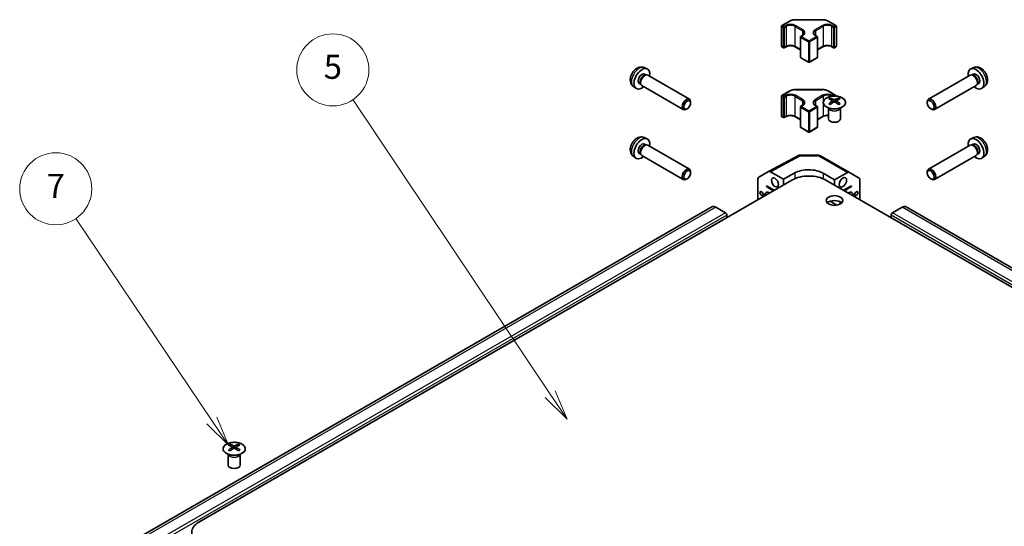
# Model space of a CAD drawing. Units: millimetres. Extents: x 43 to 6360, y 12 to 867.
# Drawn here: x 672 to 918, y 455 to 581 of the extents above; entities that cross this region are included whole.
import ezdxf

# ---------------------------------------------------------------- set-up
doc = ezdxf.new("R2010")
doc.units = ezdxf.units.MM
doc.header["$LTSCALE"] = 3
doc.layers.add('Symbol (TK)', color=100, linetype='Continuous', lineweight=18, true_color=0x00ff3f)
doc.layers.add('Visible (ISO)', color=7, linetype='Continuous', lineweight=35)
doc.layers.add('Visible Narrow (ISO)', color=7, linetype='Continuous', lineweight=25)
doc.styles.add('Note Text (TK2)', font='txt')

# ---------------------------------------------------------------- blocks, each defined once
blk = doc.blocks.new('バルーン6')
at = {"layer": 'Symbol (TK)', "color": 100, "true_color": 0x00ff40}
for p, q in [((239.949, 160.391), (228.631, 177.206)), ((241.345, 158.318), (240.364, 160.671)), ((239.534, 160.112), (241.345, 158.318)), ((239.949, 160.391), (241.345, 158.318))]:
    blk.add_line(p, q, dxfattribs=at)
at = {"layer": 'Symbol (TK)'}
blk.add_circle((226.962, 179.685), 3, dxfattribs=at)
at = {"layer": 'Symbol (TK)', "color": 7, "insert": (226.962, 179.668), "char_height": 2, "attachment_point": 5, "style": 'Note Text (TK2)'}
blk.add_mtext('7', dxfattribs=at)
blk = doc.blocks.new('バルーン7')
at = {"layer": 'Symbol (TK)', "color": 100, "true_color": 0x00ff40}
for p, q in [((268.135, 162.566), (251.695, 187.111)), ((268.135, 162.566), (269.526, 160.489)), ((269.526, 160.489), (268.55, 162.844)), ((267.719, 162.288), (269.526, 160.489))]:
    blk.add_line(p, q, dxfattribs=at)
at = {"layer": 'Symbol (TK)'}
blk.add_circle((250.032, 189.595), 3, dxfattribs=at)
at = {"layer": 'Symbol (TK)', "color": 7, "insert": (250.032, 189.589), "char_height": 2, "attachment_point": 5, "style": 'Note Text (TK2)'}
blk.add_mtext('5', dxfattribs=at)

msp = doc.modelspace()

# ---------------------------------------------------------------- linework, layer by layer
at = {"layer": 'Visible (ISO)'}
for p, q in [((862.2539, 579.8594), (864.2137, 580.9909)), ((865.5865, 581.322), (872.4149, 581.322)), ((873.7877, 580.9909), (875.7475, 579.8594)), ((862.1539, 579.6862), (862.1539, 574.7055)), ((875.8475, 579.6862), (875.8475, 574.7055)), ((866.8562, 576.9713), (866.8562, 571.9907)), ((866.9562, 577.1445), (867.4158, 577.4099)), ((870.5856, 577.4099), (871.0453, 577.1445)), ((871.1453, 576.9713), (871.1453, 571.9907)), ((862.2539, 574.5323), (862.6428, 574.3078)), ((862.8428, 574.3078), (863.3024, 574.5731)), ((865.5066, 574.5731), (866.8562, 573.794)), ((871.1453, 573.794), (872.4948, 574.5731)), ((874.699, 574.5731), (875.1586, 574.3078)), ((875.3586, 574.3078), (875.7475, 574.5323)), ((866.9562, 571.8175), (868.9007, 570.6948)), ((869.1007, 570.6948), (871.0453, 571.8175)), ((827.8529, 569.3464), (828.5921, 569.0193)), ((910.1485, 569.3464), (909.4093, 569.0193)), ((827.9548, 567.7154), (828.3221, 567.5033)), ((828.1637, 567.4945), (828.4252, 567.509)), ((828.7385, 567.4398), (839.1282, 561.4414)), ((909.2629, 567.4398), (898.8733, 561.4414)), ((909.8377, 567.4945), (909.5762, 567.509)), ((910.0466, 567.7154), (909.6793, 567.5033)), ((825.1446, 564.6554), (825.7975, 564.1788)), ((826.608, 565.3827), (826.9753, 565.1707)), ((826.9038, 565.3123), (827.0219, 565.0785)), ((827.2385, 564.8418), (837.6282, 558.8433)), ((862.2539, 562.3863), (864.2137, 563.5178)), ((865.5865, 563.849), (872.4149, 563.849)), ((873.7877, 563.5178), (875.7475, 562.3863)), ((910.7629, 564.8418), (900.3733, 558.8433)), ((911.0976, 565.3123), (910.9795, 565.0785)), ((911.3934, 565.3827), (911.0261, 565.1707)), ((912.8569, 564.6554), (912.2039, 564.1788)), ((839.4389, 560.5045), (839.4388, 560.7551)), ((862.1539, 562.2131), (862.1539, 557.2325)), ((874.3394, 561.7314), (874.3394, 561.3545)), ((874.8587, 561.0718), (874.917, 560.5281)), ((875.0476, 560.6186), (874.8981, 560.7049)), ((875.8313, 560.7049), (875.6818, 560.6186)), ((875.8707, 561.0718), (875.8123, 560.5281)), ((876.39, 561.7314), (876.39, 561.3545)), ((898.5625, 560.5045), (898.5626, 560.7551)), ((838.5948, 559.0426), (838.3778, 558.9174)), ((866.8562, 559.4983), (866.8562, 554.5176)), ((866.9562, 559.6715), (867.4158, 559.9368)), ((870.5856, 559.9368), (871.0453, 559.6715)), ((871.1453, 559.4983), (871.1453, 554.5176)), ((873.919, 559.1732), (873.8642, 559.2805)), ((873.8646, 559.2797), (873.8646, 556.547)), ((876.8103, 559.1732), (876.8651, 559.2805)), ((876.8647, 559.2797), (876.8647, 556.547)), ((899.4066, 559.0426), (899.6236, 558.9174)), ((862.2539, 557.0593), (862.6428, 556.8348)), ((862.8428, 556.8348), (863.3024, 557.1001)), ((865.5066, 557.1001), (866.8562, 556.3209)), ((871.1453, 556.3209), (872.4948, 557.1001)), ((866.9562, 554.3444), (868.9007, 553.2218)), ((869.1007, 553.2218), (871.0453, 554.3444)), ((827.8529, 551.8734), (828.5921, 551.5462)), ((910.1485, 551.8734), (909.4093, 551.5462)), ((827.9548, 550.2423), (828.3221, 550.0303)), ((828.1637, 550.0214), (828.4252, 550.036)), ((828.7385, 549.9668), (839.1282, 543.9683)), ((909.2629, 549.9668), (898.8733, 543.9683)), ((909.8377, 550.0214), (909.5762, 550.036)), ((910.0466, 550.2423), (909.6793, 550.0303)), ((825.1446, 547.1824), (825.7975, 546.7058)), ((826.608, 547.9097), (826.9753, 547.6976)), ((826.9038, 547.8392), (827.0219, 547.6055)), ((827.2385, 547.3687), (837.6282, 541.3703)), ((858.9034, 543.3681), (866.361, 547.3783)), ((866.8447, 547.4975), (871.4169, 547.4515)), ((871.9068, 547.3175), (879.0991, 543.1651)), ((910.7629, 547.3687), (900.3733, 541.3703)), ((911.0976, 547.8392), (910.9795, 547.6055)), ((911.3934, 547.9097), (911.0261, 547.6976)), ((912.8569, 547.1824), (912.2039, 546.7058)), ((864.7581, 541.2377), (716.6192, 455.7096)), ((838.5948, 541.5696), (838.3778, 541.4444)), ((839.4389, 543.0315), (839.4388, 543.2821)), ((856.2728, 541.5113), (856.2728, 536.3387)), ((856.4799, 541.9691), (858.8946, 543.3632)), ((859.3945, 543.3137), (862.6368, 541.4418)), ((862.6368, 541.4418), (865.4652, 543.0178)), ((862.6368, 540.0129), (862.6368, 541.4418)), ((872.5362, 542.9465), (875.3647, 541.3135)), ((873.2434, 541.2377), (1056.7376, 435.2972)), ((875.3647, 541.3135), (878.6114, 543.1226)), ((875.3647, 541.3135), (875.3647, 540.0129)), ((879.1034, 543.1625), (881.5259, 541.7147)), ((881.7286, 541.2594), (881.7286, 536.3387)), ((898.5625, 543.0315), (898.5626, 543.2821)), ((899.4066, 541.5696), (899.6236, 541.4444)), ((858.3941, 539.6047), (858.3941, 539.8088)), ((858.3941, 539.8088), (860.3387, 538.6861)), ((858.3941, 539.6047), (858.5709, 539.7067)), ((858.3941, 539.6047), (859.1012, 539.1964)), ((877.6628, 538.6861), (879.6073, 539.8088)), ((878.9002, 539.1964), (879.6073, 539.6047)), ((879.4305, 539.7067), (879.6073, 539.6047)), ((879.6073, 539.8088), (879.6073, 539.6047)), ((844.757, 534.5482), (700.5072, 451.2655)), ((848.1411, 533.0727), (845.757, 534.4491)), ((874.2825, 535.9489), (875.9713, 534.9738)), ((875.3647, 534.9221), (875.3647, 535.3241)), ((889.8604, 533.0727), (892.2444, 534.4491)), ((1072.8495, 430.8531), (893.2444, 534.5482)), ((848.4946, 531.8479), (848.4946, 532.4603)), ((889.5068, 531.8479), (889.5068, 532.4603)), ((724.4327, 475.1827), (724.4327, 474.8059)), ((726.4833, 475.1827), (726.4833, 474.8059)), ((724.0124, 472.6246), (723.9576, 472.7318)), ((723.958, 472.731), (723.958, 469.9983)), ((724.952, 474.5232), (725.0104, 473.9794)), ((725.1409, 474.07), (724.9914, 474.1563)), ((725.9247, 474.1563), (725.7751, 474.07)), ((725.964, 474.5232), (725.9057, 473.9794)), ((726.9037, 472.6246), (726.9585, 472.7318)), ((726.9581, 472.731), (726.9581, 469.9983))]:
    msp.add_line(p, q, dxfattribs=at)
for centre, radius, start, end in [((862.3539, 579.6862), 0.2, 120, 180), ((875.6475, 579.6862), 0.2, 0, 60), ((867.0562, 576.9713), 0.2, 120, 180), ((870.9453, 576.9713), 0.2, 0, 60), ((862.3539, 574.7055), 0.2, 180, 240), ((862.7428, 574.481), 0.2, 240, 300), ((875.2586, 574.481), 0.2, 240, 300), ((875.6475, 574.7055), 0.2, 300, 0), ((867.0562, 571.9907), 0.2, 180, 240), ((869.0007, 570.868), 0.2, 240, 300), ((870.9453, 571.9907), 0.2, 300, 0), ((862.3539, 562.2131), 0.2, 120, 180), ((875.6475, 562.2131), 0.2, 3.208301, 60), ((867.0562, 559.4983), 0.2, 120, 180), ((870.9453, 559.4983), 0.2, 0, 60), ((862.3539, 557.2325), 0.2, 180, 240), ((862.7428, 557.008), 0.2, 240, 300), ((867.0562, 554.5176), 0.2, 180, 240), ((870.9453, 554.5176), 0.2, 300, 0), ((869.0007, 553.395), 0.2, 240, 300), ((866.8346, 546.4976), 1, 89.422611, 118.268301), ((871.4068, 546.4515), 1, 60, 89.422611)]:
    msp.add_arc(centre, radius, start, end, dxfattribs=at)
for centre, major_axis, ratio, start_param, end_param in [((827.2814, 566.549), (1.4, 2.4249), 0.57735027, 5.27774241, 10.43022086), ((910.72, 566.549), (1.4, -2.4249), 0.57735027, 5.27774241, 10.43022086), ((827.2814, 566.549), (0.6734, 1.1663), 0.57735027, 0, 3.14159265), ((827.7716, 566.266), (0.6734, 1.1663), 0.57735027, 0.36108988, 2.78050277), ((827.9885, 566.1408), (0.75, 1.299), 0.57735027, 0, 3.14159265), ((910.0129, 566.1408), (0.75, -1.299), 0.57735027, 0, 3.14159265), ((910.2298, 566.266), (0.6734, -1.1663), 0.57735027, 0.36108988, 2.78050277), ((910.72, 566.549), (0.6734, -1.1663), 0.57735027, 0, 3.14159265), ((838.3782, 560.1423), (0.75, 1.299), 0.57735027, 5.49811301, 10.20985026), ((874.5989, 555.2949), (3.2043, 6.7271), 0.62547267, 0.69994966, 0.77562357), ((875.6165, 555.101), (-4.2226, 6.2245), 0.52483389, 5.52432463, 5.6901366), ((875.6165, 554.8103), (3.2346, 6.7906), 0.62547267, 0.80431066, 0.97012263), ((875.1129, 554.8103), (3.2346, -6.7906), 0.62547267, 2.47033009, 2.63614206), ((875.1129, 555.101), (-4.2226, -6.2245), 0.52483389, 4.03350142, 4.19931339), ((875.6165, 554.8103), (3.2346, 6.7906), 0.62547267, 0.5054506, 0.67126257), ((875.6165, 555.101), (-4.2226, 6.2245), 0.52483389, 5.22546457, 5.39127654), ((875.1129, 555.101), (-4.2226, -6.2245), 0.52483389, 3.73464136, 3.90045333), ((875.1129, 554.8103), (3.2346, -6.7906), 0.62547267, 2.17147002, 2.33728199), ((876.1304, 555.2949), (3.2043, -6.7271), 0.62547267, 2.36596909, 2.44164299), ((899.6233, 560.1423), (0.75, -1.299), 0.57735027, 5.49811301, 10.20985026), ((874.5989, 554.4108), (-4.183, 6.1663), 0.52483389, 5.41996363, 5.49563754), ((876.1304, 554.4108), (-4.183, -6.1663), 0.52483389, 3.92914042, 4.00481433), ((875.3647, 556.547), (-1.5, 0), 0.57735027, 0, 3.14159265), ((827.2814, 549.076), (1.4, 2.4249), 0.57735027, 5.27774241, 10.43022086), ((910.72, 549.076), (1.4, -2.4249), 0.57735027, 5.27774241, 10.43022086), ((827.2814, 549.076), (0.6734, 1.1663), 0.57735027, 0, 3.14159265), ((827.7716, 548.793), (0.6734, 1.1663), 0.57735027, 0.36108988, 2.78050277), ((827.9885, 548.6678), (0.75, 1.299), 0.57735027, 0, 3.14159265), ((910.0129, 548.6678), (0.75, -1.299), 0.57735027, 0, 3.14159265), ((910.2298, 548.793), (0.6734, -1.1663), 0.57735027, 0.36108988, 2.78050277), ((910.72, 549.076), (0.6734, -1.1663), 0.57735027, 0, 3.14159265), ((838.3782, 542.6693), (0.75, 1.299), 0.57735027, 5.49811301, 10.20985026), ((869.0007, 540.9765), (-4.9998, 0.0743), 0.56718765, 3.9354181, 5.50621443), ((899.6233, 542.6693), (0.75, -1.299), 0.57735027, 5.49811301, 10.20985026), ((856.98, 541.1028), (-0.5002, 0.8663), 0.57717444, 0, 0.78524587), ((859.3947, 542.4969), (-0.5002, 0.8663), 0.57717444, 5.49793944, 6.28318531), ((869.0007, 538.7882), (6, 0), 0.57735027, 0.78539816, 2.35619449), ((878.5991, 542.2991), (0.5, 0.866), 0.57735027, 6.27445866, 7.05113018), ((881.0215, 540.8512), (0.5, 0.866), 0.57735027, 5.49778714, 6.27445866), ((859.1012, 536.7469), (1.5, -2.5981), 0.57735027, 1.93216345, 2.35619449), ((878.9002, 536.7469), (1.5, 2.5981), 0.57735027, 0.78539816, 1.2094292), ((859.1012, 536.7469), (-0.8, 1.3856), 0.57735027, 5.43709131, 7.1292793), ((875.3647, 534.9098), (-2.1, 0), 0.57735027, 3.67106299, 5.75371497), ((878.9002, 536.7469), (0.8, 1.3856), 0.57735027, 5.43709131, 7.1292793), ((845.757, 532.8161), (-1, 1.7321), 0.57735027, 5.49778714, 6.28318531), ((878.9002, 536.7469), (1.5, 2.5981), 0.57735027, 2.24589251, 2.47263829), ((892.2444, 532.8161), (1, 1.7321), 0.57735027, 0, 0.78539816), ((848.1411, 532.6644), (-0.25, 0.433), 0.57735027, 3.92699082, 5.49778714), ((889.8604, 532.6644), (0.25, 0.433), 0.57735027, 0.78539816, 2.35619449), ((724.6923, 468.7463), (3.2043, 6.7271), 0.62547267, 0.69994966, 0.77562357), ((725.7098, 468.5524), (-4.2226, 6.2245), 0.52483389, 5.52432463, 5.6901366), ((725.2063, 468.2616), (3.2346, -6.7906), 0.62547267, 2.47033009, 2.63614206), ((725.7098, 468.2616), (3.2346, 6.7906), 0.62547267, 0.5054506, 0.67126257), ((725.2063, 468.5524), (-4.2226, -6.2245), 0.52483389, 3.73464136, 3.90045333), ((726.2238, 468.7463), (3.2043, -6.7271), 0.62547267, 2.36596909, 2.44164299), ((725.7098, 468.2616), (3.2346, 6.7906), 0.62547267, 0.80431066, 0.97012263), ((724.6923, 467.8621), (-4.183, 6.1663), 0.52483389, 5.41996363, 5.49563754), ((725.2063, 468.5524), (-4.2226, -6.2245), 0.52483389, 4.03350142, 4.19931339), ((725.7098, 468.5524), (-4.2226, 6.2245), 0.52483389, 5.22546457, 5.39127654), ((725.2063, 468.2616), (3.2346, -6.7906), 0.62547267, 2.17147002, 2.33728199), ((726.2238, 467.8621), (-4.183, -6.1663), 0.52483389, 3.92914042, 4.00481433), ((725.458, 469.9983), (-1.5, 0), 0.57735027, 0, 3.14159265), ((720.8618, 453.2601), (-6, 0), 0.57735027, 5.49778714, 7.06858347)]:
    msp.add_ellipse(centre, major_axis=major_axis, ratio=ratio, start_param=start_param, end_param=end_param, dxfattribs=at)
for centre, major_axis in [((838.5951, 560.0171), (-0.5966, -1.0334)), ((899.4063, 560.0171), (0.5966, -1.0334)), ((838.5951, 542.544), (0.5966, 1.0334)), ((899.4063, 542.544), (-0.5966, 1.0334)), ((860.5154, 540.6661), (0.625, -1.0825)), ((877.486, 540.6661), (-0.6536, -1.1321)), ((857.1567, 537.8696), (0.2826, -0.4895)), ((875.3647, 536.1345), (-2.1, 0)), ((880.8448, 537.8696), (-0.2844, -0.4926))]:
    msp.add_ellipse(centre, major_axis=major_axis, ratio=0.57735027, dxfattribs=at)
for points, knots in [([(864.2137, 580.9909), (864.2882, 581.0339), (864.3676, 581.073), (864.5346, 581.143), (864.6222, 581.1739), (864.8036, 581.2273), (864.8974, 581.2497), (865.0894, 581.2857), (865.1875, 581.2993), (865.3859, 581.3175), (865.4862, 581.322), (865.5865, 581.322)], [4.71238898, 4.71238898, 4.71238898, 4.71238898, 4.869468613, 4.869468613, 5.026548246, 5.026548246, 5.183627878, 5.183627878, 5.340707511, 5.340707511, 5.497787144, 5.497787144, 5.497787144, 5.497787144]), ([(872.4149, 581.322), (872.5152, 581.322), (872.6155, 581.3175), (872.8139, 581.2993), (872.9121, 581.2857), (873.104, 581.2497), (873.1979, 581.2273), (873.3793, 581.1739), (873.4668, 581.143), (873.6338, 581.073), (873.7132, 581.0339), (873.7877, 580.9909)], [5.497787144, 5.497787144, 5.497787144, 5.497787144, 5.654866776, 5.654866776, 5.811946409, 5.811946409, 5.969026042, 5.969026042, 6.126105675, 6.126105675, 6.283185307, 6.283185307, 6.283185307, 6.283185307]), ([(867.4158, 577.4099), (867.4709, 577.4417), (867.5207, 577.4755), (867.6085, 577.5453), (867.6466, 577.5813), (867.7104, 577.6536), (867.7362, 577.6899), (867.7762, 577.7611), (867.7906, 577.796), (867.8093, 577.8641), (867.8137, 577.8974), (867.8137, 577.9307)], [4.71238898, 4.71238898, 4.71238898, 4.71238898, 4.869468613, 4.869468613, 5.026548246, 5.026548246, 5.183627878, 5.183627878, 5.340707511, 5.340707511, 5.497787144, 5.497787144, 5.497787144, 5.497787144]), ([(870.1877, 577.9307), (870.1877, 577.8974), (870.1922, 577.8641), (870.2109, 577.796), (870.2252, 577.7611), (870.2653, 577.6899), (870.2911, 577.6536), (870.3549, 577.5813), (870.3929, 577.5453), (870.4807, 577.4755), (870.5306, 577.4417), (870.5856, 577.4099)], [2.35619449, 2.35619449, 2.35619449, 2.35619449, 2.513274123, 2.513274123, 2.670353756, 2.670353756, 2.827433388, 2.827433388, 2.984513021, 2.984513021, 3.141592654, 3.141592654, 3.141592654, 3.141592654]), ([(863.3024, 574.5731), (863.4068, 574.6334), (863.5303, 574.6864), (863.8043, 574.7704), (863.9552, 574.801), (864.2689, 574.8352), (864.4317, 574.8384), (864.7509, 574.8165), (864.9072, 574.7914), (865.1955, 574.7165), (865.3275, 574.6669), (865.4636, 574.5972), (865.4855, 574.5853), (865.5066, 574.5731)], [4.71238898, 4.71238898, 4.71238898, 4.71238898, 5.01005322, 5.01005322, 5.31146202, 5.31146202, 5.61592627, 5.61592627, 5.92071668, 5.92071668, 6.22297659, 6.22297659, 6.28318531, 6.28318531, 6.28318531, 6.28318531]), ([(872.4948, 574.5731), (872.5992, 574.6334), (872.7226, 574.6864), (872.9967, 574.7704), (873.1476, 574.801), (873.4612, 574.8352), (873.6241, 574.8384), (873.9433, 574.8165), (874.0996, 574.7914), (874.3878, 574.7165), (874.5198, 574.6669), (874.656, 574.5972), (874.6779, 574.5853), (874.699, 574.5731)], [4.71238898, 4.71238898, 4.71238898, 4.71238898, 5.01005322, 5.01005322, 5.31146202, 5.31146202, 5.61592627, 5.61592627, 5.92071668, 5.92071668, 6.22297659, 6.22297659, 6.28318531, 6.28318531, 6.28318531, 6.28318531]), ([(827.8529, 569.3464), (827.6718, 569.4266), (827.4799, 569.4729), (827.0848, 569.5069), (826.8839, 569.4876), (826.4629, 569.3912), (826.2515, 569.3007), (825.8127, 569.0481), (825.5967, 568.872), (825.198, 568.4615), (825.0193, 568.2231), (824.7217, 567.7146), (824.6023, 567.445), (824.4327, 566.8812), (824.3822, 566.5869), (824.3841, 565.997), (824.4289, 565.6997), (824.6463, 565.193), (824.7811, 564.9835), (825.0209, 564.7524), (825.081, 564.7019), (825.1446, 564.6554)], [3.98889417, 3.98889417, 3.98889417, 3.98889417, 4.19081831, 4.19081831, 4.41931042, 4.41931042, 4.71097006, 4.71097006, 5.0857168, 5.0857168, 5.48756651, 5.48756651, 5.88520181, 5.88520181, 6.28689015, 6.28689015, 6.66118616, 6.66118616, 6.92639654, 6.92639654, 7.00668012, 7.00668012, 7.00668012, 7.00668012]), ([(912.8569, 564.6554), (913.0168, 564.7722), (913.1529, 564.9153), (913.3799, 565.2404), (913.4636, 565.424), (913.5906, 565.8368), (913.618, 566.0652), (913.6186, 566.5715), (913.5741, 566.8466), (913.418, 567.3971), (913.3009, 567.6711), (913.0093, 568.1831), (912.8355, 568.4212), (912.432, 568.85), (912.2024, 569.0409), (911.6906, 569.3342), (911.4107, 569.4441), (910.8632, 569.5091), (910.6144, 569.4972), (910.2943, 569.405), (910.2205, 569.3783), (910.1485, 569.3464)], [2.41809785, 2.41809785, 2.41809785, 2.41809785, 2.62002198, 2.62002198, 2.84851409, 2.84851409, 3.14017373, 3.14017373, 3.51492047, 3.51492047, 3.91677018, 3.91677018, 4.31440548, 4.31440548, 4.71609383, 4.71609383, 5.09038983, 5.09038983, 5.35560021, 5.35560021, 5.43588379, 5.43588379, 5.43588379, 5.43588379]), ([(864.2137, 563.5178), (864.2882, 563.5608), (864.3676, 563.5999), (864.5346, 563.67), (864.6222, 563.7009), (864.8036, 563.7543), (864.8974, 563.7767), (865.0894, 563.8127), (865.1875, 563.8263), (865.3859, 563.8444), (865.4862, 563.849), (865.5865, 563.849)], [4.71238898, 4.71238898, 4.71238898, 4.71238898, 4.869468613, 4.869468613, 5.026548246, 5.026548246, 5.183627878, 5.183627878, 5.340707511, 5.340707511, 5.497787144, 5.497787144, 5.497787144, 5.497787144]), ([(872.4149, 563.849), (872.5152, 563.849), (872.6155, 563.8444), (872.8139, 563.8263), (872.9121, 563.8127), (873.104, 563.7767), (873.1979, 563.7543), (873.3793, 563.7009), (873.4668, 563.67), (873.6338, 563.5999), (873.7132, 563.5608), (873.7877, 563.5178)], [5.497787144, 5.497787144, 5.497787144, 5.497787144, 5.654866776, 5.654866776, 5.811946409, 5.811946409, 5.969026042, 5.969026042, 6.126105675, 6.126105675, 6.283185307, 6.283185307, 6.283185307, 6.283185307]), ([(877.3306, 561.7784), (877.1202, 561.8999), (876.8761, 562.0016), (876.3449, 562.1553), (876.058, 562.2074), (875.4704, 562.2567), (875.1698, 562.2539), (874.5853, 562.1938), (874.3014, 562.1365), (873.7791, 561.9731), (873.5407, 561.8669), (873.1336, 561.6164), (872.9648, 561.472), (872.7147, 561.1596), (872.6331, 560.9915), (872.5659, 560.6497), (872.5798, 560.476), (872.7007, 560.1402), (872.8079, 559.9781), (873.1049, 559.6811), (873.2952, 559.5463), (873.7394, 559.3182), (873.9934, 559.2249), (874.5391, 559.0894), (874.8308, 559.0471), (875.4224, 559.0177), (875.7221, 559.0306), (876.2996, 559.1104), (876.5772, 559.1772), (877.0822, 559.358), (877.3095, 559.472), (877.6908, 559.7359), (877.8447, 559.8858), (878.0628, 560.2063), (878.1273, 560.3768), (878.1599, 560.7201), (878.1286, 560.8928), (877.9742, 561.2239), (877.8509, 561.3822), (877.584, 561.6164), (877.4641, 561.7013), (877.3306, 561.7784)], [0, 0, 0, 0, 0.32060968, 0.32060968, 0.64114281, 0.64114281, 0.96159567, 0.96159567, 1.28205302, 1.28205302, 1.60259725, 1.60259725, 1.92320098, 1.92320098, 2.2431889, 2.2431889, 2.56120702, 2.56120702, 2.87978811, 2.87978811, 3.20009662, 3.20009662, 3.52070608, 3.52070608, 3.84121964, 3.84121964, 4.16166657, 4.16166657, 4.48213438, 4.48213438, 4.80269908, 4.80269908, 5.12327638, 5.12327638, 5.44297432, 5.44297432, 5.76076841, 5.76076841, 6.07975557, 6.07975557, 6.28318531, 6.28318531, 6.28318531, 6.28318531]), ([(874.8004, 560.9777), (874.8182, 560.9894), (874.8336, 561.0037), (874.854, 561.034), (874.8591, 561.05), (874.8591, 561.0793), (874.854, 561.0945), (874.8336, 561.1216), (874.8182, 561.1336), (874.8004, 561.1426)], [0.0307191633, 0.0307191633, 0.0307191633, 0.0307191633, 0.0383195288, 0.0383195288, 0.0459198942, 0.0459198942, 0.0535202597, 0.0535202597, 0.0611206252, 0.0611206252, 0.0611206252, 0.0611206252]), ([(875.2219, 561.3859), (875.2398, 561.377), (875.2626, 561.3693), (875.3123, 561.3591), (875.3393, 561.3566), (875.39, 561.3566), (875.417, 561.3591), (875.4668, 561.3693), (875.4895, 561.377), (875.5075, 561.3859)], [0.0307191633, 0.0307191633, 0.0307191633, 0.0307191633, 0.0383195288, 0.0383195288, 0.0459198942, 0.0459198942, 0.0535202597, 0.0535202597, 0.0611206252, 0.0611206252, 0.0611206252, 0.0611206252]), ([(875.5075, 560.7343), (875.4895, 560.746), (875.4668, 560.756), (875.417, 560.7694), (875.39, 560.7727), (875.3393, 560.7727), (875.3123, 560.7694), (875.2626, 560.756), (875.2398, 560.746), (875.2219, 560.7343)], [0.0307191633, 0.0307191633, 0.0307191633, 0.0307191633, 0.0383195288, 0.0383195288, 0.0459198942, 0.0459198942, 0.0535202597, 0.0535202597, 0.0611206252, 0.0611206252, 0.0611206252, 0.0611206252]), ([(875.929, 561.1426), (875.9112, 561.1336), (875.8958, 561.1216), (875.8753, 561.0945), (875.8703, 561.0793), (875.8703, 561.05), (875.8753, 561.034), (875.8958, 561.0037), (875.9112, 560.9894), (875.929, 560.9777)], [0.0307191633, 0.0307191633, 0.0307191633, 0.0307191633, 0.0383195288, 0.0383195288, 0.0459198942, 0.0459198942, 0.0535202597, 0.0535202597, 0.0611206252, 0.0611206252, 0.0611206252, 0.0611206252]), ([(867.4158, 559.9368), (867.4709, 559.9686), (867.5207, 560.0024), (867.6085, 560.0722), (867.6466, 560.1083), (867.7104, 560.1806), (867.7362, 560.2168), (867.7762, 560.2881), (867.7906, 560.323), (867.8093, 560.3911), (867.8137, 560.4244), (867.8137, 560.4577)], [4.71238898, 4.71238898, 4.71238898, 4.71238898, 4.869468613, 4.869468613, 5.026548246, 5.026548246, 5.183627878, 5.183627878, 5.340707511, 5.340707511, 5.497787144, 5.497787144, 5.497787144, 5.497787144]), ([(870.1877, 560.4577), (870.1877, 560.4244), (870.1922, 560.3911), (870.2109, 560.323), (870.2252, 560.2881), (870.2653, 560.2168), (870.2911, 560.1806), (870.3549, 560.1083), (870.3929, 560.0722), (870.4807, 560.0024), (870.5306, 559.9686), (870.5856, 559.9368)], [2.35619449, 2.35619449, 2.35619449, 2.35619449, 2.513274123, 2.513274123, 2.670353756, 2.670353756, 2.827433388, 2.827433388, 2.984513021, 2.984513021, 3.141592654, 3.141592654, 3.141592654, 3.141592654]), ([(863.3024, 557.1001), (863.4068, 557.1604), (863.5303, 557.2134), (863.8043, 557.2974), (863.9552, 557.328), (864.2689, 557.3621), (864.4317, 557.3654), (864.7509, 557.3435), (864.9072, 557.3184), (865.1955, 557.2435), (865.3275, 557.1939), (865.4636, 557.1242), (865.4855, 557.1123), (865.5066, 557.1001)], [4.71238898, 4.71238898, 4.71238898, 4.71238898, 5.01005322, 5.01005322, 5.31146202, 5.31146202, 5.61592627, 5.61592627, 5.92071668, 5.92071668, 6.22297659, 6.22297659, 6.28318531, 6.28318531, 6.28318531, 6.28318531]), ([(872.4948, 557.1001), (872.5992, 557.1604), (872.7226, 557.2134), (872.9967, 557.2974), (873.1476, 557.328), (873.4612, 557.3621), (873.6241, 557.3654), (873.8107, 557.3526), (873.8377, 557.3503), (873.8646, 557.3476)], [4.71238898, 4.71238898, 4.71238898, 4.71238898, 5.010053217, 5.010053217, 5.311462022, 5.311462022, 5.615926272, 5.615926272, 5.667683668, 5.667683668, 5.667683668, 5.667683668]), ([(827.8529, 551.8734), (827.6718, 551.9535), (827.4799, 551.9998), (827.0848, 552.0339), (826.8839, 552.0145), (826.4629, 551.9182), (826.2515, 551.8277), (825.8127, 551.5751), (825.5967, 551.399), (825.198, 550.9885), (825.0193, 550.7501), (824.7217, 550.2416), (824.6023, 549.972), (824.4327, 549.4082), (824.3822, 549.1139), (824.3841, 548.524), (824.4289, 548.2266), (824.6463, 547.7199), (824.7811, 547.5105), (825.0209, 547.2794), (825.081, 547.2288), (825.1446, 547.1824)], [0.84730152, 0.84730152, 0.84730152, 0.84730152, 1.04922566, 1.04922566, 1.27771777, 1.27771777, 1.5693774, 1.5693774, 1.94412415, 1.94412415, 2.34597385, 2.34597385, 2.74360916, 2.74360916, 3.1452975, 3.1452975, 3.51959351, 3.51959351, 3.78480389, 3.78480389, 3.86508746, 3.86508746, 3.86508746, 3.86508746]), ([(912.8569, 547.1824), (913.0168, 547.2992), (913.1529, 547.4422), (913.3799, 547.7673), (913.4636, 547.951), (913.5906, 548.3637), (913.618, 548.5921), (913.6186, 549.0985), (913.5741, 549.3736), (913.418, 549.9241), (913.3009, 550.198), (913.0093, 550.71), (912.8355, 550.9482), (912.432, 551.377), (912.2024, 551.5679), (911.6906, 551.8612), (911.4107, 551.971), (910.8632, 552.0361), (910.6144, 552.0242), (910.2943, 551.932), (910.2205, 551.9053), (910.1485, 551.8734)], [5.5596905, 5.5596905, 5.5596905, 5.5596905, 5.76161464, 5.76161464, 5.99010675, 5.99010675, 6.28176638, 6.28176638, 6.65651313, 6.65651313, 7.05836283, 7.05836283, 7.45599814, 7.45599814, 7.85768648, 7.85768648, 8.23198249, 8.23198249, 8.49719287, 8.49719287, 8.57747644, 8.57747644, 8.57747644, 8.57747644]), ([(727.424, 475.2298), (727.2136, 475.3512), (726.9695, 475.4529), (726.4383, 475.6067), (726.1514, 475.6587), (725.5638, 475.708), (725.2632, 475.7053), (724.6786, 475.6452), (724.3948, 475.5879), (723.8725, 475.4244), (723.6341, 475.3183), (723.2269, 475.0678), (723.0582, 474.9234), (722.808, 474.6109), (722.7265, 474.4429), (722.6593, 474.101), (722.6731, 473.9274), (722.7941, 473.5916), (722.9012, 473.4295), (723.1982, 473.1324), (723.3885, 472.9977), (723.8328, 472.7696), (724.0868, 472.6763), (724.6325, 472.5407), (724.9242, 472.4985), (725.5157, 472.4691), (725.8155, 472.482), (726.393, 472.5617), (726.6706, 472.6285), (727.1756, 472.8093), (727.4029, 472.9234), (727.7841, 473.1873), (727.938, 473.3372), (728.1562, 473.6576), (728.2206, 473.8281), (728.2533, 474.1715), (728.222, 474.3442), (728.0676, 474.6753), (727.9442, 474.8336), (727.6774, 475.0677), (727.5574, 475.1527), (727.424, 475.2298)], [0, 0, 0, 0, 0.32060968, 0.32060968, 0.64114281, 0.64114281, 0.96159567, 0.96159567, 1.28205302, 1.28205302, 1.60259725, 1.60259725, 1.92320098, 1.92320098, 2.2431889, 2.2431889, 2.56120702, 2.56120702, 2.87978811, 2.87978811, 3.20009662, 3.20009662, 3.52070608, 3.52070608, 3.84121964, 3.84121964, 4.16166657, 4.16166657, 4.48213438, 4.48213438, 4.80269908, 4.80269908, 5.12327638, 5.12327638, 5.44297432, 5.44297432, 5.76076841, 5.76076841, 6.07975557, 6.07975557, 6.28318531, 6.28318531, 6.28318531, 6.28318531]), ([(725.3152, 474.8373), (725.3332, 474.8284), (725.3559, 474.8207), (725.4057, 474.8104), (725.4327, 474.8079), (725.4834, 474.8079), (725.5104, 474.8104), (725.5601, 474.8207), (725.5829, 474.8284), (725.6009, 474.8373)], [0.0307191633, 0.0307191633, 0.0307191633, 0.0307191633, 0.0383195288, 0.0383195288, 0.0459198942, 0.0459198942, 0.0535202597, 0.0535202597, 0.0611206252, 0.0611206252, 0.0611206252, 0.0611206252]), ([(724.8937, 474.429), (724.9115, 474.4408), (724.9269, 474.4551), (724.9474, 474.4854), (724.9524, 474.5014), (724.9524, 474.5306), (724.9474, 474.5458), (724.9269, 474.573), (724.9115, 474.5849), (724.8937, 474.5939)], [0.0307191633, 0.0307191633, 0.0307191633, 0.0307191633, 0.0383195288, 0.0383195288, 0.0459198942, 0.0459198942, 0.0535202597, 0.0535202597, 0.0611206252, 0.0611206252, 0.0611206252, 0.0611206252]), ([(725.6009, 474.1857), (725.5829, 474.1973), (725.5601, 474.2074), (725.5104, 474.2208), (725.4834, 474.2241), (725.4327, 474.2241), (725.4057, 474.2208), (725.3559, 474.2074), (725.3332, 474.1973), (725.3152, 474.1857)], [0.0307191633, 0.0307191633, 0.0307191633, 0.0307191633, 0.0383195288, 0.0383195288, 0.0459198942, 0.0459198942, 0.0535202597, 0.0535202597, 0.0611206252, 0.0611206252, 0.0611206252, 0.0611206252]), ([(726.0223, 474.5939), (726.0046, 474.5849), (725.9891, 474.573), (725.9687, 474.5458), (725.9637, 474.5306), (725.9637, 474.5014), (725.9687, 474.4854), (725.9891, 474.4551), (726.0046, 474.4408), (726.0223, 474.429)], [0.0307191633, 0.0307191633, 0.0307191633, 0.0307191633, 0.0383195288, 0.0383195288, 0.0459198942, 0.0459198942, 0.0535202597, 0.0535202597, 0.0611206252, 0.0611206252, 0.0611206252, 0.0611206252])]:
    msp.add_open_spline(points, degree=3, knots=knots, dxfattribs=at)
at = {"layer": 'Visible Narrow (ISO)'}
for p, q in [((862.3539, 579.8495), (864.3137, 580.9809)), ((865.5865, 581.322), (865.5865, 581.2853)), ((865.5865, 581.2853), (872.4149, 581.2853)), ((872.4149, 581.322), (872.4149, 581.2853)), ((873.6877, 580.9809), (875.6475, 579.8495)), ((862.2125, 579.6045), (862.6014, 579.38)), ((862.2125, 574.6239), (862.2125, 579.6045)), ((862.7428, 579.6249), (862.3539, 579.8495)), ((862.6014, 579.38), (862.6014, 574.3993)), ((863.2024, 579.8903), (862.7428, 579.6249)), ((862.8842, 579.38), (863.3439, 579.6453)), ((862.8842, 574.3993), (862.8842, 579.38)), ((863.3439, 579.6453), (863.3439, 574.6647)), ((865.4652, 579.6453), (867.3744, 578.5431)), ((865.4652, 579.6453), (865.4652, 574.6647)), ((867.5158, 578.788), (865.6066, 579.8903)), ((867.3744, 578.5431), (867.3744, 577.386)), ((872.3948, 579.8903), (870.4856, 578.788)), ((870.6271, 578.5431), (872.5362, 579.6453)), ((870.6271, 578.5431), (870.6271, 577.386)), ((872.5362, 579.6453), (872.5362, 574.6647)), ((874.6576, 579.6453), (875.1172, 579.38)), ((874.6576, 579.6453), (874.6576, 574.6647)), ((875.2586, 579.6249), (874.799, 579.8903)), ((875.1172, 579.38), (875.1172, 574.3993)), ((875.6475, 579.8495), (875.2586, 579.6249)), ((875.4, 579.38), (875.7889, 579.6045)), ((875.4, 574.3993), (875.4, 579.38)), ((875.7889, 579.6045), (875.7889, 574.6239)), ((866.9147, 576.8897), (868.8593, 575.767)), ((866.9147, 576.8897), (866.9147, 571.909)), ((867.0562, 577.1346), (867.5158, 577.4)), ((869.0007, 576.0119), (867.0562, 577.1346)), ((868.8593, 575.767), (868.8593, 570.7863)), ((870.9453, 577.1346), (869.0007, 576.0119)), ((869.1421, 575.767), (871.0867, 576.8897)), ((869.1421, 575.767), (869.1421, 570.7863)), ((870.4856, 577.4), (870.9453, 577.1346)), ((871.0867, 576.8897), (871.0867, 571.909)), ((862.6014, 574.3993), (862.2125, 574.6239)), ((863.3439, 574.6647), (862.8842, 574.3993)), ((866.8562, 573.8616), (865.4652, 574.6647)), ((872.5362, 574.6647), (871.1453, 573.8616)), ((875.1172, 574.3993), (874.6576, 574.6647)), ((875.7889, 574.6239), (875.4, 574.3993)), ((868.8593, 570.7863), (866.9147, 571.909)), ((871.0867, 571.909), (869.1421, 570.7863)), ((862.3539, 562.3764), (864.3137, 563.5079)), ((865.5865, 563.849), (865.5865, 563.8123)), ((865.5865, 563.8123), (872.4149, 563.8123)), ((872.4149, 563.849), (872.4149, 563.8123)), ((873.6877, 563.5079), (875.6475, 562.3764)), ((862.2125, 562.1315), (862.6014, 561.9069)), ((862.2125, 557.1509), (862.2125, 562.1315)), ((862.7428, 562.1519), (862.3539, 562.3764)), ((862.6014, 561.9069), (862.6014, 556.9263)), ((863.2024, 562.4173), (862.7428, 562.1519)), ((862.8842, 561.9069), (863.3439, 562.1723)), ((862.8842, 556.9263), (862.8842, 561.9069)), ((863.3439, 562.1723), (863.3439, 557.1917)), ((865.4652, 562.1723), (867.3744, 561.07)), ((865.4652, 562.1723), (865.4652, 557.1917)), ((867.5158, 561.315), (865.6066, 562.4173)), ((867.3744, 561.07), (867.3744, 559.9129)), ((872.3948, 562.4173), (870.4856, 561.315)), ((870.6271, 561.07), (872.5362, 562.1723)), ((870.6271, 561.07), (870.6271, 559.9129)), ((872.5362, 562.1723), (872.5362, 557.1917)), ((875.1033, 562.2416), (874.799, 562.4173)), ((874.8004, 560.9777), (874.8372, 560.471)), ((875.2219, 561.3859), (875.1722, 560.702)), ((875.6475, 562.3764), (875.4256, 562.2483)), ((875.5075, 561.3859), (875.5571, 560.702)), ((875.929, 560.9777), (875.8922, 560.471)), ((866.9147, 559.4166), (868.8593, 558.2939)), ((866.9147, 559.4166), (866.9147, 554.436)), ((867.0562, 559.6616), (867.5158, 559.9269)), ((869.0007, 558.5389), (867.0562, 559.6616)), ((868.8593, 558.2939), (868.8593, 553.3133)), ((870.9453, 559.6616), (869.0007, 558.5389)), ((869.1421, 558.2939), (871.0867, 559.4166)), ((869.1421, 558.2939), (869.1421, 553.3133)), ((870.4856, 559.9269), (870.9453, 559.6616)), ((871.0867, 559.4166), (871.0867, 554.436)), ((862.6014, 556.9263), (862.2125, 557.1509)), ((863.3439, 557.1917), (862.8842, 556.9263)), ((866.8562, 556.3886), (865.4652, 557.1917)), ((872.5362, 557.1917), (871.1453, 556.3886)), ((868.8593, 553.3133), (866.9147, 554.436)), ((871.0867, 554.436), (869.1421, 553.3133)), ((859.3945, 543.3137), (866.847, 547.3211)), ((866.847, 547.3211), (871.4191, 547.275)), ((871.4191, 547.275), (878.6114, 543.1226)), ((865.4652, 543.0178), (865.4652, 541.587)), ((872.5362, 542.9465), (872.5362, 541.587)), ((859.278, 539.2985), (859.1012, 539.1964)), ((878.7234, 539.2985), (878.9002, 539.1964)), ((845.757, 534.4491), (701.5072, 451.1665)), ((1071.8495, 430.7541), (892.2444, 534.4491)), ((848.1411, 533.0727), (703.8913, 449.79)), ((848.4946, 532.4603), (704.2448, 449.1777)), ((1069.1119, 428.7652), (889.5068, 532.4603)), ((1069.4655, 429.3776), (889.8604, 533.0727)), ((725.3152, 474.8373), (725.2656, 474.1533)), ((725.6009, 474.8373), (725.6505, 474.1533)), ((724.8937, 474.429), (724.9305, 473.9224)), ((726.0223, 474.429), (725.9855, 473.9224))]:
    msp.add_line(p, q, dxfattribs=at)
for centre, major_axis, ratio, start_param, end_param in [((864.3137, 580.8176), (-0.1, 0.1732), 0.57735027, 5.49778714, 6.28318531), ((865.5865, 580.2461), (1.8, 0), 0.57735027, 1.57079633, 2.35619449), ((872.4149, 580.2461), (1.8, 0), 0.57735027, 0.78539816, 1.57079633), ((873.6877, 580.8176), (0.1, 0.1732), 0.57735027, 0, 0.78539816), ((862.3539, 579.6862), (-0.2, 0), 0.57735027, 0, 0.78539816), ((862.3539, 579.6862), (0.1, 0.1732), 0.57735027, 0.78539816, 2.35619449), ((862.3539, 579.6862), (-0.1, 0.1732), 0.57735027, 5.49778714, 6.28318531), ((862.7428, 579.4616), (-0.1, -0.1732), 0.57735027, 3.92699082, 5.49778714), ((862.7428, 579.4616), (0.2, 0), 0.57735027, 3.92699082, 5.49778714), ((862.7428, 579.4616), (-0.1, 0.1732), 0.57735027, 3.92699082, 5.49778714), ((864.4045, 579.1963), (-1.7, 0), 0.57735027, 3.92699082, 5.49778714), ((863.2024, 579.727), (-0.1, 0.1732), 0.57735027, 3.92699082, 5.49778714), ((864.4045, 579.033), (1.5, 0), 0.57735027, 0.78539816, 2.35619449), ((865.6066, 579.727), (0.1, 0.1732), 0.57735027, 0.78539816, 2.35619449), ((867.5158, 578.6247), (0.1, 0.1732), 0.57735027, 0.78539816, 2.35619449), ((866.3137, 577.9307), (1.5, 0), 0.57735027, 0, 0.78539816), ((866.3137, 578.094), (1.7, 0), 0.57735027, 5.49778714, 7.06858347), ((871.6877, 578.094), (-1.7, 0), 0.57735027, 5.49778714, 7.06858347), ((871.6877, 577.9307), (-1.5, 0), 0.57735027, 5.49778714, 6.28318531), ((870.4856, 578.6247), (0.1, -0.1732), 0.57735027, 0.78539816, 2.35619449), ((873.5969, 579.1963), (-1.7, 0), 0.57735027, 3.92699082, 5.49778714), ((872.3948, 579.727), (0.1, -0.1732), 0.57735027, 0.78539816, 2.35619449), ((873.5969, 579.033), (1.5, 0), 0.57735027, 0.78539816, 2.35619449), ((874.799, 579.727), (-0.1, -0.1732), 0.57735027, 3.92699082, 5.49778714), ((875.2586, 579.4616), (-0.1, -0.1732), 0.57735027, 3.92699082, 5.49778714), ((875.2586, 579.4616), (0.2, 0), 0.57735027, 3.92699082, 5.49778714), ((875.2586, 579.4616), (-0.1, 0.1732), 0.57735027, 3.92699082, 5.49778714), ((875.6475, 579.6862), (0.1, 0.1732), 0.57735027, 0, 0.78539816), ((875.6475, 579.6862), (0.1, -0.1732), 0.57735027, 0.78539816, 2.35619449), ((875.6475, 579.6862), (0.2, 0), 0.57735027, 5.49778714, 6.28318531), ((867.0562, 576.9713), (-0.2, 0), 0.57735027, 0, 0.78539816), ((867.0562, 576.9713), (-0.1, -0.1732), 0.57735027, 3.92699082, 5.49778714), ((867.0562, 576.9713), (-0.1, 0.1732), 0.57735027, 5.49778714, 6.28318531), ((867.5158, 577.2367), (-0.1, 0.1732), 0.57735027, 5.49778714, 6.28318531), ((869.0007, 575.8486), (0.1, 0.1732), 0.57735027, 0.78539816, 2.35619449), ((869.0007, 575.8486), (0.2, 0), 0.57735027, 3.92699082, 5.49778714), ((869.0007, 575.8486), (0.1, -0.1732), 0.57735027, 0.78539816, 2.35619449), ((870.4856, 577.2367), (0.1, 0.1732), 0.57735027, 0, 0.78539816), ((870.9453, 576.9713), (0.1, 0.1732), 0.57735027, 0, 0.78539816), ((870.9453, 576.9713), (-0.1, 0.1732), 0.57735027, 3.92699082, 5.49778714), ((870.9453, 576.9713), (0.2, 0), 0.57735027, 5.49778714, 6.28318531), ((862.3539, 574.7055), (-0.2, 0), 0.57735027, 0, 0.78539816), ((862.3539, 574.7055), (-0.1, -0.1732), 0.57735027, 5.49778714, 6.28318531), ((862.7428, 574.481), (-0.1, -0.1732), 0.57735027, 5.49778714, 6.28318531), ((862.7428, 574.481), (-0.2, 0), 0.57735027, 0.78539816, 2.35619449), ((862.7428, 574.481), (0.1, -0.1732), 0.57735027, 0, 0.78539816), ((863.2024, 574.7464), (0.1, -0.1732), 0.57735027, 0, 0.78539816), ((864.4045, 574.0523), (-1.5, 0), 0.57735027, 3.92699082, 5.49778714), ((865.6066, 574.7464), (-0.1, -0.1732), 0.57735027, 5.49778714, 6.28318531), ((872.3948, 574.7464), (0.1, -0.1732), 0.57735027, 0, 0.78539816), ((873.5969, 574.0523), (-1.5, 0), 0.57735027, 3.92699082, 5.49778714), ((874.799, 574.7464), (-0.1, -0.1732), 0.57735027, 5.49778714, 6.28318531), ((875.2586, 574.481), (-0.1, -0.1732), 0.57735027, 5.49778714, 6.28318531), ((875.2586, 574.481), (-0.2, 0), 0.57735027, 0.78539816, 2.35619449), ((875.2586, 574.481), (0.1, -0.1732), 0.57735027, 0, 0.78539816), ((875.6475, 574.7055), (0.1, -0.1732), 0.57735027, 0, 0.78539816), ((875.6475, 574.7055), (0.2, 0), 0.57735027, 5.49778714, 6.28318531), ((867.0562, 571.9907), (-0.2, 0), 0.57735027, 0, 0.78539816), ((867.0562, 571.9907), (-0.1, -0.1732), 0.57735027, 5.49778714, 6.28318531), ((869.0007, 570.868), (-0.1, -0.1732), 0.57735027, 5.49778714, 6.28318531), ((869.0007, 570.868), (-0.2, 0), 0.57735027, 0.78539816, 2.35619449), ((869.0007, 570.868), (0.1, -0.1732), 0.57735027, 0, 0.78539816), ((870.9453, 571.9907), (0.1, -0.1732), 0.57735027, 0, 0.78539816), ((870.9453, 571.9907), (0.2, 0), 0.57735027, 5.49778714, 6.28318531), ((826.5827, 566.9525), (-1.3568, -2.35), 0.57735027, 3.20349601, 6.22128195), ((911.4188, 566.9525), (-1.3568, 2.35), 0.57735027, 3.20349601, 6.22128195), ((864.3137, 563.3446), (-0.1, 0.1732), 0.57735027, 5.49778714, 6.28318531), ((865.5865, 562.7731), (1.8, 0), 0.57735027, 1.57079633, 2.35619449), ((872.4149, 562.7731), (1.8, 0), 0.57735027, 0.78539816, 1.57079633), ((873.6877, 563.3446), (0.1, 0.1732), 0.57735027, 0, 0.78539816), ((862.3539, 562.2131), (-0.2, 0), 0.57735027, 0, 0.78539816), ((862.3539, 562.2131), (0.1, 0.1732), 0.57735027, 0.78539816, 2.35619449), ((862.3539, 562.2131), (-0.1, 0.1732), 0.57735027, 5.49778714, 6.28318531), ((862.7428, 561.9886), (-0.1, -0.1732), 0.57735027, 3.92699082, 5.49778714), ((862.7428, 561.9886), (0.2, 0), 0.57735027, 3.92699082, 5.49778714), ((862.7428, 561.9886), (-0.1, 0.1732), 0.57735027, 3.92699082, 5.49778714), ((864.4045, 561.7232), (-1.7, 0), 0.57735027, 3.92699082, 5.49778714), ((863.2024, 562.254), (-0.1, 0.1732), 0.57735027, 3.92699082, 5.49778714), ((864.4045, 561.5599), (1.5, 0), 0.57735027, 0.78539816, 2.35619449), ((865.6066, 562.254), (0.1, 0.1732), 0.57735027, 0.78539816, 2.35619449), ((867.5158, 561.1517), (0.1, 0.1732), 0.57735027, 0.78539816, 2.35619449), ((866.3137, 560.4577), (1.5, 0), 0.57735027, 0, 0.78539816), ((866.3137, 560.621), (1.7, 0), 0.57735027, 5.49778714, 7.06858347), ((871.6877, 560.621), (-1.7, 0), 0.57735027, 5.49778714, 7.06858347), ((871.6877, 560.4577), (-1.5, 0), 0.57735027, 5.49778714, 6.28318531), ((870.4856, 561.1517), (0.1, -0.1732), 0.57735027, 0.78539816, 2.35619449), ((873.5969, 561.7232), (-1.7, 0), 0.57735027, 3.92699082, 5.49778714), ((872.3948, 562.254), (0.1, -0.1732), 0.57735027, 0.78539816, 2.35619449), ((873.5969, 561.5599), (1.5, 0), 0.57735027, 0.81600226, 2.35619449), ((874.799, 562.254), (-0.1, -0.1732), 0.57735027, 3.92699082, 5.35657753), ((875.6475, 562.2131), (0.1, 0.1732), 0.57735027, 0, 0.78539816), ((875.6475, 562.2131), (0.1, -0.1732), 0.57735027, 1.35149432, 2.35619449), ((867.0562, 559.4983), (-0.2, 0), 0.57735027, 0, 0.78539816), ((867.0562, 559.4983), (-0.1, -0.1732), 0.57735027, 3.92699082, 5.49778714), ((867.0562, 559.4983), (-0.1, 0.1732), 0.57735027, 5.49778714, 6.28318531), ((867.5158, 559.7636), (-0.1, 0.1732), 0.57735027, 5.49778714, 6.28318531), ((869.0007, 558.3756), (0.1, 0.1732), 0.57735027, 0.78539816, 2.35619449), ((869.0007, 558.3756), (0.2, 0), 0.57735027, 3.92699082, 5.49778714), ((869.0007, 558.3756), (0.1, -0.1732), 0.57735027, 0.78539816, 2.35619449), ((870.4856, 559.7636), (0.1, 0.1732), 0.57735027, 0, 0.78539816), ((870.9453, 559.4983), (0.1, 0.1732), 0.57735027, 0, 0.78539816), ((870.9453, 559.4983), (-0.1, 0.1732), 0.57735027, 3.92699082, 5.49778714), ((870.9453, 559.4983), (0.2, 0), 0.57735027, 5.49778714, 6.28318531), ((875.3647, 559.389), (-1.5, 0), 0.57735027, 0.18535428, 2.95623838), ((875.3647, 559.4193), (1.5072, 0), 0.57735027, 3.42832817, 5.99644979), ((862.3539, 557.2325), (-0.2, 0), 0.57735027, 0, 0.78539816), ((862.3539, 557.2325), (-0.1, -0.1732), 0.57735027, 5.49778714, 6.28318531), ((862.7428, 557.008), (-0.1, -0.1732), 0.57735027, 5.49778714, 6.28318531), ((862.7428, 557.008), (-0.2, 0), 0.57735027, 0.78539816, 2.35619449), ((862.7428, 557.008), (0.1, -0.1732), 0.57735027, 0, 0.78539816), ((863.2024, 557.2733), (0.1, -0.1732), 0.57735027, 0, 0.78539816), ((864.4045, 556.5793), (-1.5, 0), 0.57735027, 3.92699082, 5.49778714), ((865.6066, 557.2733), (-0.1, -0.1732), 0.57735027, 5.49778714, 6.28318531), ((872.3948, 557.2733), (0.1, -0.1732), 0.57735027, 0, 0.78539816), ((873.5969, 556.5793), (-1.5, 0), 0.57735027, 4.53294474, 5.49778714), ((867.0562, 554.5176), (-0.2, 0), 0.57735027, 0, 0.78539816), ((867.0562, 554.5176), (-0.1, -0.1732), 0.57735027, 5.49778714, 6.28318531), ((869.0007, 553.395), (-0.1, -0.1732), 0.57735027, 5.49778714, 6.28318531), ((869.0007, 553.395), (-0.2, 0), 0.57735027, 0.78539816, 2.35619449), ((869.0007, 553.395), (0.1, -0.1732), 0.57735027, 0, 0.78539816), ((870.9453, 554.5176), (0.1, -0.1732), 0.57735027, 0, 0.78539816), ((870.9453, 554.5176), (0.2, 0), 0.57735027, 5.49778714, 6.28318531), ((826.5827, 549.4794), (-1.3568, -2.35), 0.57735027, 3.20349601, 6.22128195), ((911.4188, 549.4794), (-1.3568, 2.35), 0.57735027, 3.20349601, 6.22128195), ((866.8346, 546.4976), (-0.4736, 0.8807), 0.57717444, 5.51538742, 6.28318531), ((866.8346, 546.4976), (0.0101, 0.9999), 0.00712546, 5.68008253, 6.28318531), ((871.4068, 546.4515), (0.0101, 0.9999), 0.00712546, 5.68008253, 6.28318531), ((871.4068, 546.4515), (0.5, 0.866), 0.57735027, 0, 0.76794487), ((725.458, 472.8403), (-1.5, 0), 0.57735027, 0.18535428, 2.95623838), ((725.458, 472.8707), (1.5072, 0), 0.57735027, 3.42832817, 5.99644979)]:
    msp.add_ellipse(centre, major_axis=major_axis, ratio=ratio, start_param=start_param, end_param=end_param, dxfattribs=at)
for centre in [(875.3647, 560.6452), (725.458, 474.0966)]:
    msp.add_ellipse(centre, major_axis=(2.7768, 0), ratio=0.57735027, dxfattribs=at)

# ---------------------------------------------------------------- block references
at = {"layer": 'Symbol (TK)', "xscale": 3, "yscale": 3, "zscale": 3}
for name in ['バルーン7', 'バルーン6']:
    msp.add_blockref(name, (0, 0), dxfattribs=at)

doc.saveas('drawing.dxf')
